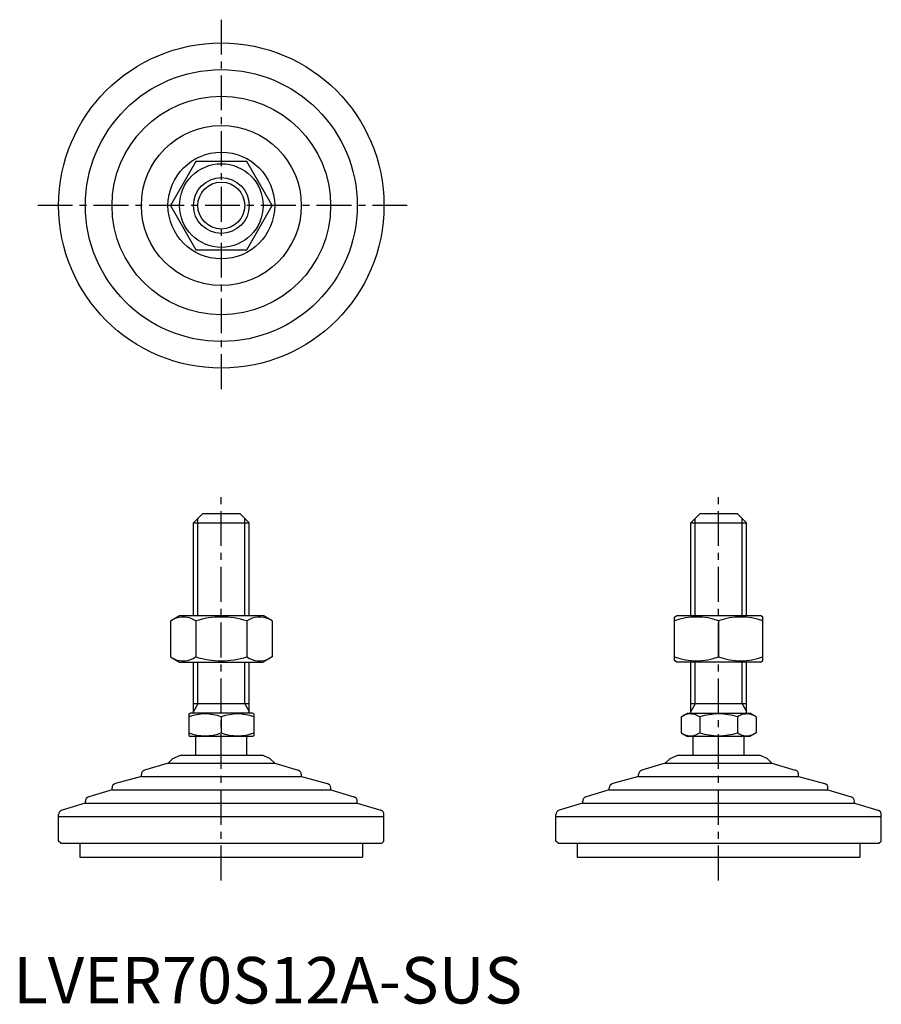
# Model space of a CAD drawing. Extents: x 1 to 187, y 0 to 212.
import ezdxf

# ---------------------------------------------------------------- set-up
doc = ezdxf.new("R2010")
doc.units = 0
doc.header["$LTSCALE"] = 6
doc.header["$MEASUREMENT"] = 0
doc.linetypes.add('CENTER', pattern=[2, 1.25, -0.25, 0.25, -0.25])
doc.layers.get('0').update_dxf_attribs({"linetype": 'CONTINUOUS'})
doc.layers.add('1', color=1, linetype='CENTER')
doc.layers.add('3', color=3, linetype='CONTINUOUS')
doc.styles.add('Standard1', font='arial.ttf')

msp = doc.modelspace()

# ---------------------------------------------------------------- linework, layer by layer
for p, q in [((39.28, 181.24), (33.79, 171.74)), ((50.25, 181.24), (39.28, 181.24)), ((55.73, 171.74), (50.25, 181.24)), ((33.79, 171.74), (39.28, 162.24)), ((50.25, 162.24), (55.73, 171.74)), ((39.28, 162.24), (50.25, 162.24)), ((40.76, 105.47), (38.76, 103.47)), ((40.76, 105.47), (48.76, 105.47)), ((48.76, 105.47), (50.76, 103.47)), ((147.76, 105.47), (145.76, 103.47)), ((147.76, 105.47), (155.76, 105.47)), ((155.76, 105.47), (157.76, 103.47)), ((38.76, 83.47), (38.76, 103.47)), ((38.76, 103.47), (50.76, 103.47)), ((50.76, 83.47), (50.76, 103.47)), ((145.76, 83.47), (145.76, 103.47)), ((145.76, 103.47), (157.76, 103.47)), ((157.76, 83.47), (157.76, 103.47)), ((33.79, 82.33), (35.76, 83.47)), ((35.76, 83.47), (53.76, 83.47)), ((55.73, 82.33), (53.76, 83.47)), ((142.26, 83.18), (142.76, 83.47)), ((142.26, 73.83), (142.26, 83.18)), ((142.76, 83.47), (160.76, 83.47)), ((161.26, 83.18), (160.76, 83.47)), ((161.26, 73.83), (161.26, 83.18)), ((33.79, 82.33), (33.79, 74.6)), ((39.28, 82.33), (39.28, 74.6)), ((50.25, 82.33), (50.25, 74.6)), ((55.73, 82.33), (55.73, 74.6)), ((151.76, 82.33), (151.76, 74.6)), ((33.79, 74.6), (35.76, 73.47)), ((55.73, 74.6), (53.76, 73.47)), ((35.76, 73.47), (53.76, 73.47)), ((38.76, 62.47), (38.76, 73.47)), ((50.76, 62.47), (50.76, 73.47)), ((142.76, 73.47), (142.26, 73.83)), ((160.76, 73.47), (142.76, 73.47)), ((145.76, 62.47), (145.76, 73.47)), ((157.76, 62.47), (157.76, 73.47)), ((160.76, 73.47), (161.26, 73.83)), ((50.76, 64.47), (38.76, 64.47)), ((157.76, 64.47), (145.76, 64.47)), ((37.76, 62.31), (38.03, 62.47)), ((37.76, 62.31), (37.76, 57.62)), ((51.49, 62.47), (38.03, 62.47)), ((44.76, 61.69), (44.76, 58.25)), ((51.76, 62.31), (51.49, 62.47)), ((51.76, 62.31), (51.76, 57.62)), ((143.68, 61.69), (145.03, 62.47)), ((143.68, 61.69), (143.68, 58.25)), ((145.03, 62.47), (158.49, 62.47)), ((147.72, 61.69), (147.72, 58.25)), ((155.8, 61.69), (155.8, 58.25)), ((159.85, 61.69), (158.49, 62.47)), ((159.85, 61.69), (159.85, 58.25)), ((37.76, 57.62), (38.03, 57.47)), ((51.49, 57.47), (38.03, 57.47)), ((39.26, 53.47), (39.26, 57.47)), ((50.26, 53.47), (50.26, 57.47)), ((51.76, 57.62), (51.49, 57.47)), ((143.68, 58.25), (145.03, 57.47)), ((158.49, 57.47), (145.03, 57.47)), ((146.26, 53.47), (146.26, 57.47)), ((157.26, 53.47), (157.26, 57.47)), ((159.85, 58.25), (158.49, 57.47)), ((34.3, 52.76), (36.01, 53.47)), ((36.01, 53.47), (53.52, 53.47)), ((55.22, 52.76), (53.52, 53.47)), ((141.3, 52.76), (143.01, 53.47)), ((143.01, 53.47), (160.52, 53.47)), ((162.22, 52.76), (160.52, 53.47)), ((33.29, 51.75), (28.26, 50.24)), ((34.3, 52.76), (33.29, 51.75)), ((33.29, 51.75), (56.24, 51.75)), ((55.22, 52.76), (56.24, 51.75)), ((56.24, 51.75), (61.26, 50.24)), ((140.29, 51.75), (135.26, 50.24)), ((141.3, 52.76), (140.29, 51.75)), ((140.29, 51.75), (163.24, 51.75)), ((162.22, 52.76), (163.24, 51.75)), ((163.24, 51.75), (168.26, 50.24)), ((27.55, 48.88), (21.97, 47.36)), ((27.55, 48.88), (27.55, 49.28)), ((27.55, 48.88), (61.98, 48.88)), ((61.98, 48.88), (61.98, 49.28)), ((61.98, 48.88), (67.55, 47.36)), ((134.55, 48.88), (128.97, 47.36)), ((134.55, 48.88), (134.55, 49.28)), ((134.55, 48.88), (168.98, 48.88)), ((168.98, 48.88), (168.98, 49.28)), ((168.98, 48.88), (174.55, 47.36)), ((21.24, 46.01), (16.23, 44.5)), ((21.24, 46.01), (21.24, 46.39)), ((21.24, 46.01), (68.29, 46.01)), ((68.29, 46.01), (68.29, 46.39)), ((68.29, 46.01), (73.3, 44.5)), ((128.24, 46.01), (123.23, 44.5)), ((128.24, 46.01), (128.24, 46.39)), ((128.24, 46.01), (175.29, 46.01)), ((175.29, 46.01), (175.29, 46.39)), ((175.29, 46.01), (180.3, 44.5)), ((15.5, 43.14), (10.48, 41.63)), ((15.5, 43.14), (74.02, 43.14)), ((15.51, 43.14), (15.51, 43.54)), ((74.01, 43.14), (74.01, 43.54)), ((74.02, 43.14), (79.05, 41.63)), ((122.5, 43.14), (117.48, 41.63)), ((122.5, 43.14), (181.02, 43.14)), ((122.51, 43.14), (122.51, 43.54)), ((181.01, 43.14), (181.01, 43.54)), ((181.02, 43.14), (186.05, 41.63)), ((9.76, 40.27), (9.76, 40.67)), ((9.76, 40.27), (79.76, 40.27)), ((9.76, 34.97), (9.76, 40.27)), ((79.76, 40.27), (79.76, 40.67)), ((79.76, 34.97), (79.76, 40.27)), ((116.76, 40.27), (116.76, 40.67)), ((116.76, 34.97), (116.76, 40.27)), ((116.76, 40.27), (186.76, 40.27)), ((186.76, 40.27), (186.76, 40.67)), ((186.76, 34.97), (186.76, 40.27)), ((10.26, 34.47), (9.76, 34.97)), ((10.26, 34.47), (79.26, 34.47)), ((14.35, 34.47), (14.35, 31.47)), ((75.17, 34.47), (75.17, 31.47)), ((79.26, 34.47), (79.76, 34.97)), ((117.26, 34.47), (116.76, 34.97)), ((117.26, 34.47), (186.26, 34.47)), ((121.35, 34.47), (121.35, 31.47)), ((182.17, 34.47), (182.17, 31.47)), ((186.26, 34.47), (186.76, 34.97)), ((14.35, 31.47), (75.17, 31.47)), ((121.35, 31.47), (182.17, 31.47))]:
    msp.add_line(p, q)
for radius in [35, 29.25, 23.52, 17.21, 11.48, 9, 6]:
    msp.add_circle((44.76, 171.74), radius)
for centre, radius, start, end in [((36.54, 78.32), 4.86, 55.6158, 115.6158), ((44.76, 65.03), 18.15, 72.412, 107.588), ((52.99, 78.32), 4.86, 64.3842, 124.3842), ((147.01, 69.46), 13.72, 69.7438, 110.2562), ((156.51, 69.46), 13.72, 69.7438, 110.2562), ((36.54, 78.61), 4.86, 244.3842, 304.3842), ((44.76, 91.91), 18.15, 252.412, 287.588), ((52.99, 78.61), 4.86, 235.6158, 295.6158), ((147.01, 87.48), 13.72, 249.7438, 290.2562), ((156.51, 87.48), 13.72, 249.7438, 290.2562), ((41.26, 52.2), 10.11, 69.7438, 110.2562), ((48.26, 52.2), 10.11, 69.7438, 110.2562), ((145.7, 58.73), 3.58, 55.6158, 115.6158), ((151.76, 48.94), 13.37, 72.412, 107.588), ((157.82, 58.73), 3.58, 64.3842, 124.3842), ((41.26, 67.73), 10.11, 249.7438, 290.2562), ((48.26, 67.73), 10.11, 249.7438, 290.2562), ((145.7, 61.2), 3.58, 244.3842, 304.3842), ((151.76, 71), 13.37, 252.412, 287.588), ((157.82, 61.2), 3.58, 235.6158, 295.6158), ((28.55, 49.28), 1, 106.6992, 180), ((60.98, 49.28), 1, 0, 73.3008), ((135.55, 49.28), 1, 106.6992, 180), ((167.98, 49.28), 1, 0, 73.3008), ((22.24, 46.39), 1, 105.2551, 180), ((67.29, 46.39), 1, 0, 74.7449), ((129.24, 46.39), 1, 105.2551, 180), ((174.29, 46.39), 1, 0, 74.7449), ((16.51, 43.54), 1, 106.7352, 180), ((73.01, 43.54), 1, 0, 73.2648), ((123.51, 43.54), 1, 106.7352, 180), ((180.01, 43.54), 1, 0, 73.2648), ((10.76, 40.67), 1, 106.6992, 180), ((78.76, 40.67), 1, 0, 73.3008), ((117.76, 40.67), 1, 106.6992, 180), ((185.76, 40.67), 1, 0, 73.3008)]:
    msp.add_arc(centre, radius, start, end)
at = {"layer": '1'}
for p, q in [((44.76, 211.74), (44.76, 131.74)), ((84.76, 171.74), (4.76, 171.74)), ((44.76, 26.47), (44.76, 110.47)), ((151.76, 26.47), (151.76, 110.47))]:
    msp.add_line(p, q, dxfattribs=at)
at = {"layer": '3'}
for p, q in [((39.71, 83.47), (39.71, 104.41)), ((49.82, 83.47), (49.82, 104.41)), ((146.71, 83.47), (146.71, 104.41)), ((156.82, 83.47), (156.82, 104.41)), ((39.71, 64.47), (39.71, 73.47)), ((49.82, 64.47), (49.82, 73.47)), ((146.71, 64.47), (146.71, 73.47)), ((156.82, 64.47), (156.82, 73.47)), ((39.71, 64.47), (38.76, 62.83)), ((49.82, 64.47), (50.76, 62.83)), ((146.71, 64.47), (145.76, 62.83)), ((156.82, 64.47), (157.76, 62.83))]:
    msp.add_line(p, q, dxfattribs=at)
msp.add_circle((44.76, 171.74), 5.05, dxfattribs=at)

# ---------------------------------------------------------------- texts
at = {"color": 3, "style": 'Standard1'}
msp.add_text('LVER70S12A-SUS', height=10, dxfattribs=at).set_placement((0, 0))

doc.saveas('drawing.dxf')
